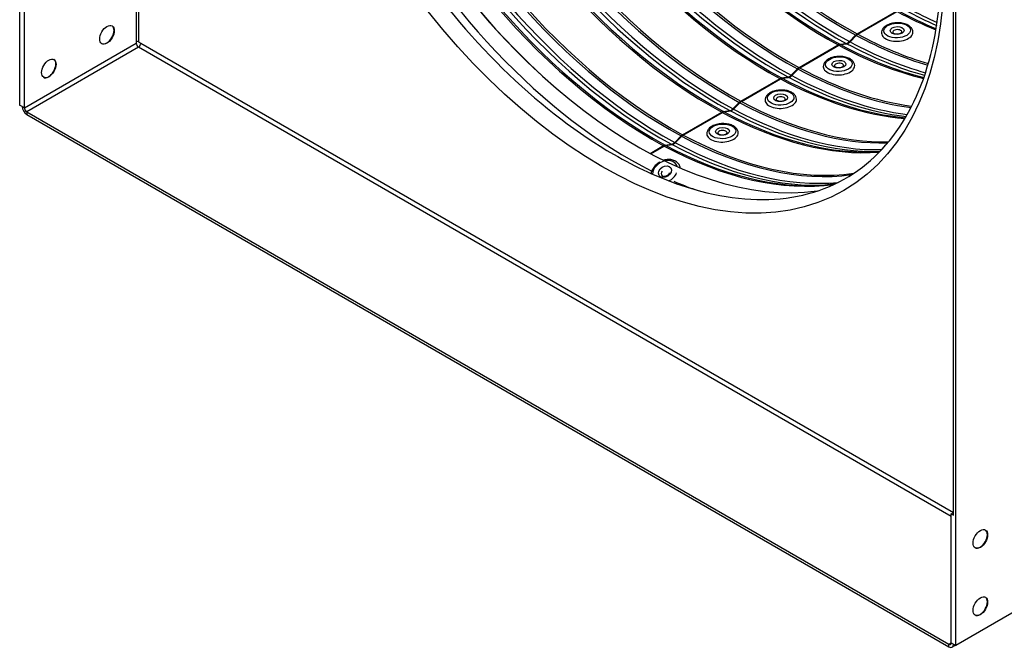
# Model space of a CAD drawing. Units: inches. Extents: x -5.7 to 76.5, y -12 to 31.6.
# Drawn here: x 33.1 to 43.6, y 11.5 to 18.2 of the extents above; entities that cross this region are included whole.
import ezdxf

# ---------------------------------------------------------------- set-up
doc = ezdxf.new("R2010")
doc.units = ezdxf.units.IN
doc.header["$MEASUREMENT"] = 0
doc.layers.add('PV', color=250, linetype='Continuous')

msp = doc.modelspace()

# ---------------------------------------------------------------- linework, layer by layer
at = {"layer": 'PV'}
for p, q in [((33.126, 28.69), (33.126, 17.259)), ((34.389, 27.989), (34.389, 17.93)), ((43.075, 11.515), (43.075, 22.945)), ((43.051, 12.901), (43.051, 21.588)), ((34.364, 19.288), (34.364, 17.916)), ((33.176, 17.23), (33.176, 18.602)), ((42.027, 18.015), (42.443, 18.255)), ((42.033, 18.012), (42.45, 18.252)), ((41.944, 17.934), (42.01, 18.001)), ((41.95, 17.93), (42.016, 17.998)), ((42.013, 17.994), (42.01, 18.001)), ((42.027, 18.008), (42.027, 18.015)), ((33.176, 17.23), (34.364, 17.916)), ((34.389, 17.93), (34.413, 17.916)), ((34.413, 17.916), (43.051, 12.929)), ((41.408, 17.658), (41.825, 17.898)), ((41.415, 17.654), (41.831, 17.895)), ((41.825, 17.891), (41.825, 17.898)), ((41.841, 17.899), (41.842, 17.905)), ((41.842, 17.905), (41.91, 17.914)), ((41.848, 17.901), (41.916, 17.911)), ((41.909, 17.91), (41.91, 17.914)), ((41.947, 17.927), (41.944, 17.934)), ((34.389, 17.873), (33.201, 17.187)), ((43.026, 12.886), (34.389, 17.873)), ((41.325, 17.576), (41.391, 17.644)), ((41.332, 17.573), (41.398, 17.641)), ((41.394, 17.637), (41.391, 17.644)), ((41.409, 17.65), (41.408, 17.658)), ((40.79, 17.301), (41.206, 17.541)), ((40.796, 17.297), (41.212, 17.538)), ((41.206, 17.534), (41.206, 17.541)), ((41.222, 17.542), (41.223, 17.547)), ((41.223, 17.547), (41.291, 17.557)), ((41.23, 17.544), (41.297, 17.553)), ((41.29, 17.552), (41.291, 17.557)), ((41.328, 17.57), (41.325, 17.576)), ((40.706, 17.219), (40.772, 17.287)), ((40.713, 17.216), (40.779, 17.284)), ((40.775, 17.28), (40.772, 17.287)), ((40.79, 17.293), (40.79, 17.301)), ((33.151, 17.244), (33.126, 17.259)), ((33.151, 17.244), (33.176, 17.23)), ((33.201, 17.187), (33.201, 17.159)), ((33.201, 17.187), (43.001, 11.529)), ((40.171, 16.943), (40.587, 17.184)), ((40.177, 16.94), (40.594, 17.18)), ((40.588, 17.177), (40.587, 17.184)), ((40.603, 17.185), (40.605, 17.19)), ((40.605, 17.19), (40.672, 17.2)), ((40.611, 17.187), (40.679, 17.196)), ((40.671, 17.195), (40.672, 17.2)), ((40.709, 17.212), (40.706, 17.219)), ((33.201, 17.159), (43.001, 11.5)), ((40.088, 16.862), (40.154, 16.93)), ((40.091, 16.855), (40.088, 16.862)), ((40.094, 16.859), (40.16, 16.926)), ((40.157, 16.923), (40.154, 16.93)), ((40.171, 16.936), (40.171, 16.943)), ((39.827, 16.745), (39.969, 16.827)), ((39.833, 16.741), (39.975, 16.823)), ((39.969, 16.82), (39.969, 16.827)), ((39.985, 16.828), (39.986, 16.833)), ((39.986, 16.833), (40.054, 16.842)), ((39.992, 16.829), (40.06, 16.839)), ((40.053, 16.838), (40.054, 16.842)), ((43.026, 12.915), (43.051, 12.929)), ((43.026, 12.915), (43.051, 12.901)), ((43.026, 11.543), (43.026, 12.915)), ((44.263, 12.2), (43.075, 11.515)), ((43.001, 11.529), (43.026, 11.543)), ((43.001, 11.5), (43.001, 11.529)), ((43.026, 11.543), (43.051, 11.529)), ((43.071, 11.517), (43.036, 11.497)), ((43.051, 11.529), (43.075, 11.515))]:
    msp.add_line(p, q, dxfattribs=at)
for centre, major_axis, ratio, start_param, end_param in [((44.645, 23.88), (-3.5, 6.062), 0.57735, 3.141593, 6.283185), ((44.419, 23.75), (-3.487, 6.039), 0.57735, 3.141593, 6.283185), ((44.419, 23.75), (-3.5, 6.062), 0.57735, 3.05486, 6.369816), ((43.636, 23.298), (3.481, -6.028), 0.57735, 5.629742, 10.073147), ((43.529, 23.236), (3.405, -5.897), 0.57735, 5.655272, 10.047485), ((43.658, 23.31), (3.487, -6.039), 0.57735, 0, 3.141593), ((42.325, 22.541), (2.601, -4.505), 0.57735, 0, 3.141593), ((42.4, 22.584), (2.62, -4.537), 0.57735, 6.176474, 9.53149), ((42.333, 22.546), (2.602, -4.507), 0.57735, 6.254189, 9.453775), ((41.706, 22.183), (2.601, -4.505), 0.57735, 0, 3.140921), ((41.781, 22.227), (2.62, -4.537), 0.57735, 6.239408, 9.459457), ((41.714, 22.188), (2.602, -4.507), 0.57735, 6.270692, 9.427833), ((41.087, 21.826), (-2.583, 4.475), 0.57735, 0.37815, 2.388755), ((41.104, 21.836), (-2.586, 4.478), 0.57735, 0.382384, 2.388755), ((41.171, 21.875), (2.603, -4.509), 0.57735, 3.5442, 5.530347), ((41.205, 21.894), (2.603, -4.509), 0.57735, 3.550446, 5.530347), ((41.272, 21.933), (2.586, -4.478), 0.57735, 3.555862, 5.530347), ((41.289, 21.943), (2.583, -4.475), 0.57735, 3.558335, 5.530347), ((40.468, 21.469), (-2.583, 4.475), 0.57735, 0.272755, 2.388755), ((40.486, 21.479), (-2.586, 4.478), 0.57735, 0.277106, 2.388755), ((40.553, 21.518), (-2.603, 4.509), 0.57735, 0.30063, 2.388755), ((40.587, 21.537), (-2.603, 4.509), 0.57735, 0.305459, 2.388755), ((40.653, 21.576), (-2.586, 4.478), 0.57735, 0.303145, 2.388755), ((40.671, 21.586), (-2.583, 4.475), 0.57735, 0.304461, 2.388755), ((41.706, 22.183), (2.583, -4.475), 0.57735, 3.642434, 5.530347), ((41.723, 22.193), (2.586, -4.478), 0.57735, 3.646626, 5.530347), ((41.79, 22.232), (2.603, -4.509), 0.57735, 3.665099, 5.530347), ((41.824, 22.252), (2.603, -4.509), 0.57735, 3.672172, 5.530347), ((41.891, 22.29), (2.586, -4.478), 0.57735, 3.682233, 5.530347), ((41.908, 22.3), (2.583, -4.475), 0.57735, 3.685461, 5.530347), ((40.035, 21.219), (-2.586, 4.478), 0.57735, 0.228867, 2.388755), ((40.052, 21.229), (-2.583, 4.475), 0.57735, 0.22646, 2.388755), ((39.85, 21.112), (-2.583, 4.475), 0.57735, 0.229265, 2.388755), ((39.968, 21.18), (-2.603, 4.509), 0.57735, 0.257017, 2.388755), ((39.688, 21.019), (2.57, -4.452), 0.57735, 3.372695, 6.052083), ((39.867, 21.122), (-2.586, 4.478), 0.57735, 0.265589, 2.388755), ((39.934, 21.16), (-2.603, 4.509), 0.57735, 0.278073, 2.388755), ((39.601, 20.968), (-2.621, 4.54), 0.57735, 0.594873, 2.421715), ((39.7, 21.025), (-2.58, 4.47), 0.57735, 1.048102, 2.09349), ((42.325, 22.541), (2.583, -4.475), 0.57735, 5.532093, 5.645757), ((42.342, 22.551), (2.586, -4.478), 0.57735, 5.532093, 5.641451), ((42.409, 22.589), (2.603, -4.509), 0.57735, 5.532093, 5.623706), ((42.443, 22.609), (2.603, -4.509), 0.57735, 5.532093, 5.615736), ((34.052, 18.007), (0.0547, 0.0947), 0.57735, 3.164222, 6.260556), ((42.029, 17.957), (0.0332, 0.0616), 0.59584, 0.768579, 1.124014), ((42.035, 17.953), (0.0332, 0.0617), 0.596813, 0.767647, 1.123082), ((41.891, 22.29), (2.586, -4.478), 0.57735, 5.532093, 5.742545), ((41.908, 22.3), (2.583, -4.475), 0.57735, 5.532093, 5.739317), ((42.452, 18.029), (-0.167, -0.006), 0.552125, 0, 3.141593), ((42.452, 18.033), (0.049, 0.0018), 0.552125, 6.157769, 9.550194), ((34.364, 17.916), (-0.035, 0), 0.57735, 3.926991, 4.712389), ((34.389, 17.902), (0.0175, -0.0303), 0.57735, 3.926991, 5.497787), ((34.389, 17.902), (-0.0175, -0.0303), 0.57735, 0.785398, 2.356194), ((41.826, 17.84), (0.0332, 0.0616), 0.59584, 0.413144, 0.768579), ((41.833, 17.837), (0.0332, 0.0617), 0.596813, 0.412212, 0.767647), ((41.706, 22.183), (2.583, -4.475), 0.57735, 5.532093, 5.782344), ((41.723, 22.193), (2.586, -4.478), 0.57735, 5.532093, 5.778152), ((41.925, 17.978), (0.0328, 0.0608), 0.59584, 3.554737, 4.265607), ((41.932, 17.974), (0.0327, 0.0609), 0.596813, 3.553804, 4.264674), ((41.79, 22.232), (2.603, -4.509), 0.57735, 5.532093, 5.759679), ((41.824, 22.252), (2.603, -4.509), 0.57735, 5.532093, 5.752606), ((33.433, 17.649), (0.0547, 0.0947), 0.57735, 3.164222, 6.260556), ((41.833, 17.676), (0.049, 0.0018), 0.552125, 6.157769, 9.550194), ((41.41, 17.6), (0.0332, 0.0616), 0.59584, 0.768579, 1.124014), ((41.416, 17.596), (0.0332, 0.0617), 0.596813, 0.767647, 1.123082), ((41.272, 21.933), (2.586, -4.478), 0.57735, 5.532093, 5.868916), ((41.289, 21.943), (2.583, -4.475), 0.57735, 5.532093, 5.866443), ((41.833, 17.672), (-0.167, -0.006), 0.552125, 0, 3.141593), ((41.208, 17.483), (0.0332, 0.0616), 0.59584, 0.413144, 0.768579), ((41.214, 17.479), (0.0332, 0.0617), 0.596813, 0.412212, 0.767647), ((41.087, 21.826), (2.583, -4.475), 0.57735, 5.532093, 5.905035), ((41.104, 21.836), (2.586, -4.478), 0.57735, 5.532093, 5.900801), ((41.307, 17.62), (0.0328, 0.0608), 0.59584, 3.554737, 4.265607), ((41.313, 17.617), (0.0327, 0.0609), 0.596813, 3.553804, 4.264674), ((41.171, 21.875), (2.603, -4.509), 0.57735, 5.532093, 5.880578), ((41.205, 21.894), (2.603, -4.509), 0.57735, 5.532093, 5.874332), ((40.791, 17.242), (0.0332, 0.0616), 0.59584, 0.768579, 1.124014), ((40.798, 17.239), (0.0332, 0.0617), 0.596813, 0.767647, 1.123082), ((40.653, 21.576), (2.586, -4.478), 0.57735, 5.532093, 5.98004), ((40.671, 21.586), (2.583, -4.475), 0.57735, 5.532093, 5.978724), ((41.214, 17.315), (-0.167, -0.006), 0.552125, 0, 3.141593), ((41.214, 17.319), (0.049, 0.0018), 0.552125, 6.157769, 9.550194), ((33.201, 17.216), (0.035, -0.0606), 0.57735, 3.926991, 5.497787), ((33.201, 17.216), (-0.0175, 0.0303), 0.57735, 0.785398, 2.356194), ((40.589, 17.126), (0.0332, 0.0616), 0.59584, 0.413144, 0.768579), ((40.595, 17.122), (0.0332, 0.0617), 0.596813, 0.412212, 0.767647), ((40.468, 21.469), (2.583, -4.475), 0.57735, 5.532093, 6.01043), ((40.486, 21.479), (2.586, -4.478), 0.57735, 5.532093, 6.00608), ((40.688, 17.263), (0.0328, 0.0608), 0.59584, 3.554737, 4.265607), ((40.694, 17.26), (0.0327, 0.0609), 0.596813, 3.553804, 4.264674), ((40.553, 21.518), (2.603, -4.509), 0.57735, 5.532093, 5.982556), ((40.587, 21.537), (2.603, -4.509), 0.57735, 5.532093, 5.977726), ((40.595, 16.958), (-0.167, -0.006), 0.552125, 0, 3.141593), ((40.595, 16.962), (0.049, 0.0018), 0.552125, 6.157769, 9.550194), ((40.069, 16.906), (0.0328, 0.0608), 0.59584, 3.554737, 4.265607), ((40.075, 16.903), (0.0327, 0.0609), 0.596813, 3.553804, 4.264674), ((39.968, 21.18), (2.603, -4.509), 0.57735, 5.532093, 6.026168), ((40.172, 16.885), (0.0332, 0.0616), 0.59584, 0.768579, 1.124014), ((40.179, 16.882), (0.0332, 0.0617), 0.596813, 0.767647, 1.123082), ((40.035, 21.219), (2.586, -4.478), 0.57735, 5.532093, 6.054318), ((40.052, 21.229), (2.583, -4.475), 0.57735, 5.532093, 6.056725), ((39.97, 16.769), (0.0332, 0.0616), 0.59584, 0.413144, 0.768579), ((39.977, 16.765), (0.0332, 0.0617), 0.596813, 0.412212, 0.767647), ((39.85, 21.112), (2.583, -4.475), 0.57735, 5.532093, 6.053921), ((39.867, 21.122), (2.586, -4.478), 0.57735, 5.532093, 6.017596), ((39.934, 21.16), (2.603, -4.509), 0.57735, 5.532093, 6.005113), ((39.983, 16.551), (-0.12, -0.075), 0.756645, 4.303903, 5.815516), ((39.983, 16.551), (0.12, 0.075), 0.756645, 6.068652, 7.412609), ((39.99, 16.54), (-0.0415, -0.0261), 0.756645, 5.153952, 6.508606), ((39.983, 16.551), (0.12, 0.075), 0.756645, 4.597662, 5.484575), ((39.992, 16.537), (0.141, 0.089), 0.756645, 5.984514, 6.283185), ((39.601, 20.968), (-2.621, 4.54), 0.57735, 2.484785, 2.54672), ((43.333, 12.648), (0.0547, 0.0947), 0.57735, 3.164222, 6.260556), ((43.333, 11.934), (0.0547, 0.0947), 0.57735, 3.164222, 6.260556), ((43.001, 11.557), (0.0175, -0.0303), 0.57735, 5.497787, 7.068583), ((43.001, 11.557), (0.035, -0.0606), 0.57735, 5.497787, 7.068583)]:
    msp.add_ellipse(centre, major_axis=major_axis, ratio=ratio, start_param=start_param, end_param=end_param, dxfattribs=at)
for centre, major_axis, ratio in [((39.314, 20.802), (-2.57, 4.452), 0.57735), ((34.054, 18.005), (0.0547, 0.0947), 0.57735), ((42.451, 18.051), (0.141, 0.005), 0.552125), ((42.451, 18.051), (0.0741, 0.0027), 0.552125), ((33.436, 17.648), (0.0547, 0.0947), 0.57735), ((41.832, 17.693), (0.141, 0.005), 0.552125), ((41.832, 17.693), (0.0741, 0.0027), 0.552125), ((41.213, 17.336), (0.141, 0.005), 0.552125), ((41.213, 17.336), (0.0741, 0.0027), 0.552125), ((40.595, 16.979), (0.141, 0.005), 0.552125), ((40.595, 16.979), (0.0741, 0.0027), 0.552125), ((39.983, 16.551), (0.0628, 0.0394), 0.756645), ((43.335, 12.647), (0.0547, 0.0947), 0.57735), ((43.335, 11.932), (0.0547, 0.0947), 0.57735)]:
    msp.add_ellipse(centre, major_axis=major_axis, ratio=ratio, dxfattribs=at)
for points, knots in [([(39.437, 16.736), (39.062, 16.952), (38.685, 17.239), (37.966, 17.927), (37.624, 18.327), (37.012, 19.199), (36.741, 19.672), (36.3, 20.642), (36.129, 21.138), (35.903, 22.104), (35.849, 22.572), (35.86, 23.433), (35.925, 23.825), (36.166, 24.496), (36.343, 24.774), (36.793, 25.197), (37.07, 25.338), (37.699, 25.46), (38.05, 25.442), (38.783, 25.244), (39.162, 25.071), (39.915, 24.586), (40.288, 24.276), (40.993, 23.55), (41.324, 23.133), (41.91, 22.236), (42.164, 21.755), (42.569, 20.778), (42.72, 20.283), (42.904, 19.33), (42.936, 18.871), (42.882, 18.04), (42.796, 17.666), (42.515, 17.036), (42.32, 16.782), (41.834, 16.409), (41.54, 16.295), (40.885, 16.232), (40.526, 16.28), (39.917, 16.487), (39.678, 16.597), (39.437, 16.736)], [0, 0, 0, 0, 0.316542, 0.316542, 0.633553, 0.633553, 0.951023, 0.951023, 1.268481, 1.268481, 1.585464, 1.585464, 1.902013, 1.902013, 2.221364, 2.221364, 2.552374, 2.552374, 2.880917, 2.880917, 3.198988, 3.198988, 3.515547, 3.515547, 3.832668, 3.832668, 4.150173, 4.150173, 4.467576, 4.467576, 4.784442, 4.784442, 5.101078, 5.101078, 5.421886, 5.421886, 5.754694, 5.754694, 6.080614, 6.080614, 6.283185, 6.283185, 6.283185, 6.283185]), ([(42.618, 18.035), (42.618, 18.046), (42.615, 18.055), (42.606, 18.074), (42.599, 18.083), (42.58, 18.1), (42.568, 18.108), (42.54, 18.121), (42.523, 18.126), (42.489, 18.132), (42.471, 18.133), (42.436, 18.133), (42.418, 18.131), (42.384, 18.124), (42.368, 18.118), (42.339, 18.105), (42.325, 18.096), (42.304, 18.077), (42.295, 18.065), (42.286, 18.043), (42.284, 18.033), (42.285, 18.023)], [2.307343, 2.307343, 2.307343, 2.307343, 2.550723, 2.550723, 2.821388, 2.821388, 3.148073, 3.148073, 3.49676, 3.49676, 3.841095, 3.841095, 4.182366, 4.182366, 4.525615, 4.525615, 4.873979, 4.873979, 5.20914, 5.20914, 5.448936, 5.448936, 5.448936, 5.448936]), ([(42.403, 18.028), (42.403, 18.028), (42.403, 18.028), (42.404, 18.026), (42.406, 18.025), (42.41, 18.023), (42.412, 18.021), (42.418, 18.019), (42.422, 18.017), (42.431, 18.015), (42.436, 18.015), (42.446, 18.014), (42.452, 18.014), (42.463, 18.015), (42.468, 18.016), (42.478, 18.018), (42.482, 18.02), (42.489, 18.023), (42.492, 18.024), (42.497, 18.028), (42.498, 18.029), (42.5, 18.031), (42.5, 18.032), (42.5, 18.032), (42.5, 18.032), (42.5, 18.032)], [5.644997, 5.644997, 5.644997, 5.644997, 5.846243, 5.846243, 6.091576, 6.091576, 6.323834, 6.323834, 6.570619, 6.570619, 6.832894, 6.832894, 7.104709, 7.104709, 7.378094, 7.378094, 7.644565, 7.644565, 7.89628, 7.89628, 8.131014, 8.131014, 8.366536, 8.366536, 8.394468, 8.394468, 8.394468, 8.394468]), ([(42, 17.678), (41.999, 17.688), (41.997, 17.698), (41.987, 17.717), (41.98, 17.726), (41.962, 17.743), (41.949, 17.751), (41.921, 17.764), (41.905, 17.768), (41.871, 17.775), (41.853, 17.776), (41.817, 17.776), (41.8, 17.774), (41.766, 17.766), (41.749, 17.761), (41.72, 17.748), (41.707, 17.739), (41.685, 17.719), (41.676, 17.708), (41.668, 17.686), (41.666, 17.676), (41.666, 17.666)], [2.307343, 2.307343, 2.307343, 2.307343, 2.550723, 2.550723, 2.821388, 2.821388, 3.148073, 3.148073, 3.49676, 3.49676, 3.841095, 3.841095, 4.182366, 4.182366, 4.525615, 4.525615, 4.873979, 4.873979, 5.20914, 5.20914, 5.448936, 5.448936, 5.448936, 5.448936]), ([(41.784, 17.671), (41.784, 17.671), (41.784, 17.671), (41.786, 17.669), (41.787, 17.668), (41.791, 17.665), (41.793, 17.664), (41.8, 17.661), (41.804, 17.66), (41.812, 17.658), (41.817, 17.657), (41.828, 17.657), (41.833, 17.657), (41.844, 17.658), (41.849, 17.658), (41.859, 17.661), (41.863, 17.662), (41.871, 17.666), (41.874, 17.667), (41.878, 17.67), (41.879, 17.672), (41.881, 17.674), (41.881, 17.674), (41.881, 17.675), (41.881, 17.675), (41.881, 17.675)], [5.644997, 5.644997, 5.644997, 5.644997, 5.846243, 5.846243, 6.091576, 6.091576, 6.323834, 6.323834, 6.570619, 6.570619, 6.832894, 6.832894, 7.104709, 7.104709, 7.378094, 7.378094, 7.644565, 7.644565, 7.89628, 7.89628, 8.131014, 8.131014, 8.366536, 8.366536, 8.394468, 8.394468, 8.394468, 8.394468]), ([(41.381, 17.321), (41.381, 17.331), (41.378, 17.341), (41.369, 17.36), (41.362, 17.369), (41.343, 17.386), (41.331, 17.394), (41.302, 17.406), (41.286, 17.411), (41.252, 17.418), (41.234, 17.419), (41.199, 17.418), (41.181, 17.416), (41.147, 17.409), (41.131, 17.404), (41.101, 17.39), (41.088, 17.382), (41.066, 17.362), (41.058, 17.351), (41.049, 17.329), (41.047, 17.319), (41.047, 17.309)], [2.307343, 2.307343, 2.307343, 2.307343, 2.550723, 2.550723, 2.821388, 2.821388, 3.148073, 3.148073, 3.49676, 3.49676, 3.841095, 3.841095, 4.182366, 4.182366, 4.525615, 4.525615, 4.873979, 4.873979, 5.20914, 5.20914, 5.448936, 5.448936, 5.448936, 5.448936]), ([(41.166, 17.314), (41.166, 17.314), (41.166, 17.314), (41.167, 17.312), (41.168, 17.311), (41.172, 17.308), (41.175, 17.307), (41.181, 17.304), (41.185, 17.303), (41.194, 17.301), (41.199, 17.3), (41.209, 17.299), (41.214, 17.299), (41.225, 17.3), (41.231, 17.301), (41.24, 17.304), (41.245, 17.305), (41.252, 17.308), (41.255, 17.31), (41.259, 17.313), (41.261, 17.315), (41.262, 17.317), (41.263, 17.317), (41.263, 17.317), (41.263, 17.317), (41.263, 17.317)], [5.644997, 5.644997, 5.644997, 5.644997, 5.846243, 5.846243, 6.091576, 6.091576, 6.323834, 6.323834, 6.570619, 6.570619, 6.832894, 6.832894, 7.104709, 7.104709, 7.378094, 7.378094, 7.644565, 7.644565, 7.89628, 7.89628, 8.131014, 8.131014, 8.366536, 8.366536, 8.394468, 8.394468, 8.394468, 8.394468]), ([(40.762, 16.964), (40.762, 16.974), (40.759, 16.984), (40.75, 17.003), (40.743, 17.012), (40.724, 17.029), (40.712, 17.036), (40.683, 17.049), (40.667, 17.054), (40.633, 17.06), (40.615, 17.062), (40.58, 17.061), (40.562, 17.059), (40.528, 17.052), (40.512, 17.047), (40.482, 17.033), (40.469, 17.025), (40.448, 17.005), (40.439, 16.994), (40.43, 16.972), (40.428, 16.962), (40.429, 16.952)], [2.307343, 2.307343, 2.307343, 2.307343, 2.550723, 2.550723, 2.821388, 2.821388, 3.148073, 3.148073, 3.49676, 3.49676, 3.841095, 3.841095, 4.182366, 4.182366, 4.525615, 4.525615, 4.873979, 4.873979, 5.20914, 5.20914, 5.448936, 5.448936, 5.448936, 5.448936]), ([(40.547, 16.957), (40.547, 16.957), (40.547, 16.956), (40.548, 16.955), (40.55, 16.954), (40.553, 16.951), (40.556, 16.949), (40.562, 16.947), (40.566, 16.946), (40.575, 16.944), (40.58, 16.943), (40.59, 16.942), (40.596, 16.942), (40.607, 16.943), (40.612, 16.944), (40.622, 16.946), (40.626, 16.948), (40.633, 16.951), (40.636, 16.953), (40.641, 16.956), (40.642, 16.957), (40.644, 16.959), (40.644, 16.96), (40.644, 16.96), (40.644, 16.96), (40.644, 16.96)], [5.644997, 5.644997, 5.644997, 5.644997, 5.846243, 5.846243, 6.091576, 6.091576, 6.323834, 6.323834, 6.570619, 6.570619, 6.832894, 6.832894, 7.104709, 7.104709, 7.378094, 7.378094, 7.644565, 7.644565, 7.89628, 7.89628, 8.131014, 8.131014, 8.366536, 8.366536, 8.394468, 8.394468, 8.394468, 8.394468]), ([(39.926, 16.652), (39.924, 16.651), (39.923, 16.65), (39.906, 16.639), (39.892, 16.628), (39.868, 16.602), (39.858, 16.587), (39.843, 16.559), (39.839, 16.545), (39.836, 16.531)], [7.7619224, 7.7619224, 7.7619224, 7.7619224, 7.7953551, 7.7953551, 8.1320685, 8.1320685, 8.4680979, 8.4680979, 8.7560032, 8.7560032, 8.7560032, 8.7560032]), ([(40.134, 16.626), (40.126, 16.637), (40.117, 16.647), (40.094, 16.664), (40.081, 16.67), (40.052, 16.679), (40.037, 16.681), (40.004, 16.68), (39.986, 16.677), (39.97, 16.672)], [6.22023, 6.22023, 6.22023, 6.22023, 6.509871, 6.509871, 6.809094, 6.809094, 7.127538, 7.127538, 7.458361, 7.458361, 7.458361, 7.458361]), ([(39.954, 16.507), (39.956, 16.506), (39.957, 16.505), (39.962, 16.503), (39.966, 16.501), (39.975, 16.501), (39.979, 16.501), (39.988, 16.502), (39.993, 16.504), (40.002, 16.507), (40.006, 16.51), (40.014, 16.515), (40.018, 16.518), (40.025, 16.525), (40.028, 16.529), (40.031, 16.535), (40.032, 16.537), (40.033, 16.539)], [3.304058, 3.304058, 3.304058, 3.304058, 3.52688, 3.52688, 3.86033, 3.86033, 4.14162, 4.14162, 4.415655, 4.415655, 4.689995, 4.689995, 4.964802, 4.964802, 5.238863, 5.238863, 5.406406, 5.406406, 5.406406, 5.406406])]:
    msp.add_open_spline(points, degree=3, knots=knots, dxfattribs=at)
msp.add_open_spline([(41.789, 16.42), (41.754, 16.415), (41.719, 16.411), (41.683, 16.408)], degree=3, dxfattribs=at)

doc.saveas('drawing.dxf')
